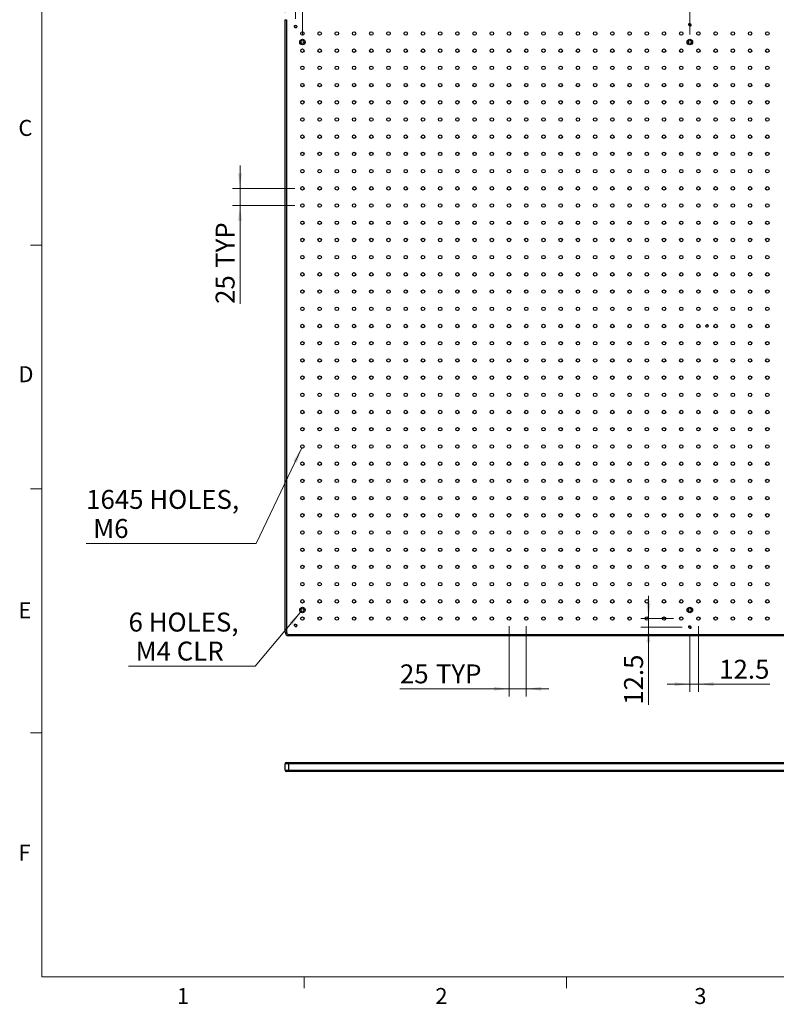
# Model space of a CAD drawing. Units: millimetres. Extents: x 5 to 289, y 4 to 204.
# Drawn here: x 6 to 106, y 4 to 135 of the extents above; entities that cross this region are included whole.
import ezdxf

# ---------------------------------------------------------------- set-up
doc = ezdxf.new("R2010")
doc.units = ezdxf.units.MM
doc.layers.add('SLD-0', color=7, linetype='Continuous', lineweight=15)
doc.styles.add('SLDTEXTSTYLE0', font='TXT', dxfattribs={"width": 0.605})
doc.dimstyles.new('SLDDIMSTYLE0', dxfattribs={"dimtxt": 2.5, "dimasz": 2, "dimexe": 0, "dimexo": 0.0625, "dimtad": 1, "dimlfac": 11, "dimrnd": 1e-09, "dimzin": 12, "dimdsep": 46, "dimtxsty": 'SLDTEXTSTYLE0', "dimsah": 1, "dimcen": 0.09, "dimadec": 0, "dimazin": 3, "dimtfac": 1, "dimtmove": 0, "dimatfit": 0, "dimfxl": 1, "dimfrac": 2, "dimtolj": 1, "dimtzin": 12, "dimarcsym": 0})
doc.dimstyles.new('SLDDIMSTYLE1', dxfattribs={"dimtxt": 2.5, "dimasz": 2, "dimexe": 0, "dimexo": 0.0625, "dimtad": 1, "dimlfac": 11, "dimrnd": 1e-09, "dimzin": 12, "dimdsep": 46, "dimtxsty": 'SLDTEXTSTYLE0', "dimsah": 1, "dimcen": 0.09, "dimadec": 0, "dimazin": 3, "dimtfac": 1, "dimtofl": 0, "dimtmove": 0, "dimatfit": 3, "dimfxl": 1, "dimfrac": 2, "dimtolj": 1, "dimtzin": 12, "dimarcsym": 0})
doc.dimstyles.new('SLDDIMSTYLE2', dxfattribs={"dimtxt": 2.5, "dimasz": 2, "dimexe": 0, "dimexo": 0.0625, "dimtad": 0, "dimtih": 1, "dimtoh": 1, "dimlfac": 11, "dimrnd": 1e-09, "dimzin": 12, "dimdsep": 46, "dimtxsty": 'SLDTEXTSTYLE0', "dimsah": 1, "dimcen": 0, "dimadec": 0, "dimazin": 3, "dimtfac": 1, "dimtofl": 0, "dimtmove": 0, "dimatfit": 3, "dimfxl": 1, "dimfrac": 2, "dimtolj": 1, "dimtzin": 12, "dimarcsym": 0})

# ---------------------------------------------------------------- blocks, each defined once
blk = doc.blocks.new('_D')
at = {"layer": 'SLD-0', "color": 7}
for p, q in [((40.81, 138.06), (34.72, 138.06)), ((40.81, 135.51), (40.81, 139.06)), ((42.17, 138.06), (40.81, 138.06)), ((42.17, 134.6), (42.17, 139.06)), ((42.17, 138.06), (45.17, 138.06))]:
    blk.add_line(p, q, dxfattribs=at)
for points in [[(40.81, 138.06), (38.81, 138.31), (38.81, 137.81)], [(42.17, 138.06), (44.17, 137.81), (44.17, 138.31)]]:
    blk.add_solid(points, dxfattribs=at)
at = {"layer": 'SLD-0', "color": 7, "insert": (34.72, 141.28), "char_height": 2.5, "attachment_point": 1, "style": 'SLDTEXTSTYLE0'}
blk.add_mtext('15', dxfattribs=at)
blk = doc.blocks.new('_D_1')
at = {"layer": 'SLD-0', "color": 7}
for p, q in [((43.08, 132.55), (43.08, 147.12)), ((147.62, 132.55), (147.62, 147.12)), ((43.08, 146.12), (147.62, 146.12))]:
    blk.add_line(p, q, dxfattribs=at)
for points in [[(43.08, 146.12), (45.08, 145.87), (45.08, 146.37)], [(147.62, 146.12), (145.62, 146.37), (145.62, 145.87)]]:
    blk.add_solid(points, dxfattribs=at)
at = {"layer": 'SLD-0', "color": 7, "insert": (91.53, 149.35), "char_height": 2.5, "attachment_point": 1, "style": 'SLDTEXTSTYLE0'}
blk.add_mtext('1150', dxfattribs=at)
blk = doc.blocks.new('_D_2')
at = {"layer": 'SLD-0', "color": 7}
for p, q in [((43.08, 132.55), (43.08, 141.43)), ((94.22, 132.55), (94.22, 141.43)), ((43.08, 140.43), (94.22, 140.43))]:
    blk.add_line(p, q, dxfattribs=at)
for points in [[(43.08, 140.43), (45.08, 140.18), (45.08, 140.68)], [(94.22, 140.43), (92.22, 140.68), (92.22, 140.18)]]:
    blk.add_solid(points, dxfattribs=at)
at = {"layer": 'SLD-0', "color": 7, "insert": (64.35, 143.65), "char_height": 2.5, "attachment_point": 1, "style": 'SLDTEXTSTYLE0'}
blk.add_mtext('562.5', dxfattribs=at)
blk = doc.blocks.new('_D_6')
at = {"layer": 'SLD-0', "color": 7}
for p, q in [((42.98, 77.94), (36.97, 65.34)), ((36.97, 65.34), (14.53, 65.34))]:
    blk.add_line(p, q, dxfattribs=at)
blk.add_solid([(42.98, 77.94), (41.89, 76.24), (42.35, 76.02)], dxfattribs=at)
at = {"layer": 'SLD-0', "color": 7, "char_height": 2.5, "attachment_point": 1, "style": 'SLDTEXTSTYLE0'}
for s, insert in [('1645 HOLES,', (14.53, 72.4)), ('M6', (15.46, 68.56))]:
    blk.add_mtext(s, dxfattribs=dict(at, insert=insert))
blk = doc.blocks.new('_D_7')
at = {"layer": 'SLD-0', "color": 7}
for p, q in [((42.84, 56.27), (36.84, 49.14)), ((36.84, 49.14), (20.13, 49.14))]:
    blk.add_line(p, q, dxfattribs=at)
blk.add_solid([(42.84, 56.27), (41.36, 54.9), (41.75, 54.58)], dxfattribs=at)
at = {"layer": 'SLD-0', "color": 7, "char_height": 2.5, "attachment_point": 1, "style": 'SLDTEXTSTYLE0'}
for s, insert in [('6 HOLES,', (20.13, 56.2)), ('M4 CLR', (21.06, 52.37))]:
    blk.add_mtext(s, dxfattribs=dict(at, insert=insert))
blk = doc.blocks.new('_D_8')
at = {"layer": 'SLD-0', "color": 7}
for p, q in [((34.84, 112.23), (34.84, 115.23)), ((42.08, 112.23), (33.84, 112.23)), ((34.84, 112.23), (34.84, 109.96)), ((42.08, 109.96), (33.84, 109.96)), ((34.84, 109.96), (34.84, 96.97))]:
    blk.add_line(p, q, dxfattribs=at)
for points in [[(34.84, 112.23), (35.09, 114.23), (34.59, 114.23)], [(34.84, 109.96), (34.59, 107.96), (35.09, 107.96)]]:
    blk.add_solid(points, dxfattribs=at)
at = {"layer": 'SLD-0', "color": 7, "char_height": 2.5, "attachment_point": 1, "rotation": 90, "style": 'SLDTEXTSTYLE0'}
for s, insert in [('TYP', (31.62, 101.73)), ('25', (31.62, 96.97))]:
    blk.add_mtext(s, dxfattribs=dict(at, insert=insert))
blk = doc.blocks.new('_D_11')
at = {"layer": 'SLD-0', "color": 7}
for p, q in [((95.35, 54.41), (95.35, 45.75)), ((94.22, 53.28), (94.22, 45.75)), ((94.22, 46.75), (91.22, 46.75)), ((94.22, 46.75), (95.35, 46.75)), ((95.35, 46.75), (104.77, 46.75))]:
    blk.add_line(p, q, dxfattribs=at)
for points in [[(94.22, 46.75), (92.22, 47), (92.22, 46.5)], [(95.35, 46.75), (97.35, 46.5), (97.35, 47)]]:
    blk.add_solid(points, dxfattribs=at)
at = {"layer": 'SLD-0', "color": 7, "insert": (98.09, 49.97), "char_height": 2.5, "attachment_point": 1, "style": 'SLDTEXTSTYLE0'}
blk.add_mtext('12.5', dxfattribs=at)
blk = doc.blocks.new('_D_12')
at = {"layer": 'SLD-0', "color": 7}
for p, q in [((88.76, 55.41), (88.76, 58.41)), ((92.08, 55.41), (87.76, 55.41)), ((88.76, 54.28), (88.76, 55.41)), ((93.22, 54.28), (87.76, 54.28)), ((88.76, 54.28), (88.76, 44.03))]:
    blk.add_line(p, q, dxfattribs=at)
for points in [[(88.76, 55.41), (89.01, 57.41), (88.51, 57.41)], [(88.76, 54.28), (88.51, 52.28), (89.01, 52.28)]]:
    blk.add_solid(points, dxfattribs=at)
at = {"layer": 'SLD-0', "color": 7, "insert": (85.54, 44.03), "char_height": 2.5, "attachment_point": 1, "rotation": 90, "style": 'SLDTEXTSTYLE0'}
blk.add_mtext('12.5', dxfattribs=at)
blk = doc.blocks.new('_D_13')
at = {"layer": 'SLD-0', "color": 7}
for p, q in [((70.35, 54.41), (70.35, 45.14)), ((72.62, 54.41), (72.62, 45.14)), ((70.35, 46.14), (55.95, 46.14)), ((72.62, 46.14), (70.35, 46.14)), ((72.62, 46.14), (75.62, 46.14))]:
    blk.add_line(p, q, dxfattribs=at)
for points in [[(70.35, 46.14), (68.35, 46.39), (68.35, 45.89)], [(72.62, 46.14), (74.62, 45.89), (74.62, 46.39)]]:
    blk.add_solid(points, dxfattribs=at)
at = {"layer": 'SLD-0', "color": 7, "char_height": 2.5, "attachment_point": 1, "style": 'SLDTEXTSTYLE0'}
for s, insert in [('25', (55.95, 49.36)), ('TYP', (60.7, 49.36))]:
    blk.add_mtext(s, dxfattribs=dict(at, insert=insert))

msp = doc.modelspace()

# ---------------------------------------------------------------- linework, layer by layer
at = {"color": 7, "linetype": 'Continuous', "lineweight": 0}
for p, q in [((8.6908, 201.37203), (8.6908, 8.11525)), ((8.6908, 8.11525), (285.6908, 8.11525))]:
    msp.add_line(p, q, dxfattribs=at)
at = {"color": 7, "linetype": 'Continuous', "lineweight": 30}
for p, q in [((40.80651, 134.50554), (40.98833, 134.50554)), ((40.80651, 53.59645), (40.80651, 134.50554)), ((40.98833, 134.50554), (40.98833, 53.59645)), ((40.80651, 53.59645), (40.98833, 53.59645)), ((41.26105, 53.32372), (149.44288, 53.32372)), ((41.26105, 53.14191), (41.26105, 53.32372)), ((149.44288, 53.14191), (41.26105, 53.14191)), ((41.26105, 36.22052), (40.80651, 36.22052)), ((40.80651, 35.40234), (40.80651, 36.22052)), ((40.80651, 35.40234), (41.26105, 35.40234)), ((40.98833, 36.40234), (41.26105, 36.40234)), ((41.26105, 35.22052), (40.98833, 35.22052)), ((41.26105, 36.22052), (41.26105, 36.40234)), ((41.26105, 36.40234), (149.44288, 36.40234)), ((149.44288, 36.22052), (41.26105, 36.22052)), ((41.26105, 36.22052), (41.26105, 35.40234)), ((41.26105, 35.40234), (149.44288, 35.40234)), ((41.26105, 35.22052), (41.26105, 35.40234)), ((149.44288, 35.22052), (41.26105, 35.22052))]:
    msp.add_line(p, q, dxfattribs=at)
at = {"color": 7, "linetype": 'Continuous', "lineweight": 15}
for p, q in [((8.6908, 104.74525), (7.1908, 104.74525)), ((8.6908, 72.53525), (7.1908, 72.53525)), ((8.6908, 40.32525), (7.1908, 40.32525)), ((43.3158, 8.11525), (43.3158, 6.61525)), ((77.9408, 8.11525), (77.9408, 6.61525))]:
    msp.add_line(p, q, dxfattribs=at)
at = {"color": 7, "linetype": 'Continuous', "lineweight": 30}
for centre, radius in [((94.2156, 133.82372), 0.15), ((42.17015, 133.59645), 0.15), ((43.07924, 132.68736), 0.22727), ((45.35196, 132.68736), 0.22727), ((47.62469, 132.68736), 0.22727), ((49.89742, 132.68736), 0.22727), ((52.17015, 132.68736), 0.22727), ((54.44287, 132.68736), 0.22727), ((56.7156, 132.68736), 0.22727), ((58.98833, 132.68736), 0.22727), ((61.26105, 132.68736), 0.22727), ((63.53378, 132.68736), 0.22727), ((65.80651, 132.68736), 0.22727), ((68.07924, 132.68736), 0.22727), ((70.35196, 132.68736), 0.22727), ((72.62469, 132.68736), 0.22727), ((74.89742, 132.68736), 0.22727), ((77.17015, 132.68736), 0.22727), ((79.44287, 132.68736), 0.22727), ((81.7156, 132.68736), 0.22727), ((83.98833, 132.68736), 0.22727), ((86.26105, 132.68736), 0.22727), ((88.53378, 132.68736), 0.22727), ((90.80651, 132.68736), 0.22727), ((93.07924, 132.68736), 0.22727), ((95.35196, 132.68736), 0.22727), ((97.62469, 132.68736), 0.22727), ((99.89742, 132.68736), 0.22727), ((102.17015, 132.68736), 0.22727), ((104.44287, 132.68736), 0.22727), ((43.07924, 131.551), 0.36364), ((43.07924, 131.551), 0.20455), ((94.2156, 131.551), 0.36364), ((94.2156, 131.551), 0.20455), ((43.07924, 130.41463), 0.22727), ((45.35196, 130.41463), 0.22727), ((47.62469, 130.41463), 0.22727), ((49.89742, 130.41463), 0.22727), ((52.17015, 130.41463), 0.22727), ((54.44287, 130.41463), 0.22727), ((56.7156, 130.41463), 0.22727), ((58.98833, 130.41463), 0.22727), ((61.26105, 130.41463), 0.22727), ((63.53378, 130.41463), 0.22727), ((65.80651, 130.41463), 0.22727), ((68.07924, 130.41463), 0.22727), ((70.35196, 130.41463), 0.22727), ((72.62469, 130.41463), 0.22727), ((74.89742, 130.41463), 0.22727), ((77.17015, 130.41463), 0.22727), ((79.44287, 130.41463), 0.22727), ((81.7156, 130.41463), 0.22727), ((83.98833, 130.41463), 0.22727), ((86.26105, 130.41463), 0.22727), ((88.53378, 130.41463), 0.22727), ((90.80651, 130.41463), 0.22727), ((93.07924, 130.41463), 0.22727), ((95.35196, 130.41463), 0.22727), ((97.62469, 130.41463), 0.22727), ((99.89742, 130.41463), 0.22727), ((102.17015, 130.41463), 0.22727), ((104.44287, 130.41463), 0.22727), ((43.07924, 128.14191), 0.22727), ((45.35196, 128.14191), 0.22727), ((47.62469, 128.14191), 0.22727), ((49.89742, 128.14191), 0.22727), ((52.17015, 128.14191), 0.22727), ((54.44287, 128.14191), 0.22727), ((56.7156, 128.14191), 0.22727), ((58.98833, 128.14191), 0.22727), ((61.26105, 128.14191), 0.22727), ((63.53378, 128.14191), 0.22727), ((65.80651, 128.14191), 0.22727), ((68.07924, 128.14191), 0.22727), ((70.35196, 128.14191), 0.22727), ((72.62469, 128.14191), 0.22727), ((74.89742, 128.14191), 0.22727), ((77.17015, 128.14191), 0.22727), ((79.44287, 128.14191), 0.22727), ((81.7156, 128.14191), 0.22727), ((83.98833, 128.14191), 0.22727), ((86.26105, 128.14191), 0.22727), ((88.53378, 128.14191), 0.22727), ((90.80651, 128.14191), 0.22727), ((93.07924, 128.14191), 0.22727), ((95.35196, 128.14191), 0.22727), ((97.62469, 128.14191), 0.22727), ((99.89742, 128.14191), 0.22727), ((102.17015, 128.14191), 0.22727), ((104.44287, 128.14191), 0.22727), ((43.07924, 125.86918), 0.22727), ((45.35196, 125.86918), 0.22727), ((47.62469, 125.86918), 0.22727), ((49.89742, 125.86918), 0.22727), ((52.17015, 125.86918), 0.22727), ((54.44287, 125.86918), 0.22727), ((56.7156, 125.86918), 0.22727), ((58.98833, 125.86918), 0.22727), ((61.26105, 125.86918), 0.22727), ((63.53378, 125.86918), 0.22727), ((65.80651, 125.86918), 0.22727), ((68.07924, 125.86918), 0.22727), ((70.35196, 125.86918), 0.22727), ((72.62469, 125.86918), 0.22727), ((74.89742, 125.86918), 0.22727), ((77.17015, 125.86918), 0.22727), ((79.44287, 125.86918), 0.22727), ((81.7156, 125.86918), 0.22727), ((83.98833, 125.86918), 0.22727), ((86.26105, 125.86918), 0.22727), ((88.53378, 125.86918), 0.22727), ((90.80651, 125.86918), 0.22727), ((93.07924, 125.86918), 0.22727), ((95.35196, 125.86918), 0.22727), ((97.62469, 125.86918), 0.22727), ((99.89742, 125.86918), 0.22727), ((102.17015, 125.86918), 0.22727), ((104.44287, 125.86918), 0.22727), ((43.07924, 123.59645), 0.22727), ((45.35196, 123.59645), 0.22727), ((47.62469, 123.59645), 0.22727), ((49.89742, 123.59645), 0.22727), ((52.17015, 123.59645), 0.22727), ((54.44287, 123.59645), 0.22727), ((56.7156, 123.59645), 0.22727), ((58.98833, 123.59645), 0.22727), ((61.26105, 123.59645), 0.22727), ((63.53378, 123.59645), 0.22727), ((65.80651, 123.59645), 0.22727), ((68.07924, 123.59645), 0.22727), ((70.35196, 123.59645), 0.22727), ((72.62469, 123.59645), 0.22727), ((74.89742, 123.59645), 0.22727), ((77.17015, 123.59645), 0.22727), ((79.44287, 123.59645), 0.22727), ((81.7156, 123.59645), 0.22727), ((83.98833, 123.59645), 0.22727), ((86.26105, 123.59645), 0.22727), ((88.53378, 123.59645), 0.22727), ((90.80651, 123.59645), 0.22727), ((93.07924, 123.59645), 0.22727), ((95.35196, 123.59645), 0.22727), ((97.62469, 123.59645), 0.22727), ((99.89742, 123.59645), 0.22727), ((102.17015, 123.59645), 0.22727), ((104.44287, 123.59645), 0.22727), ((43.07924, 121.32372), 0.22727), ((45.35196, 121.32372), 0.22727), ((47.62469, 121.32372), 0.22727), ((49.89742, 121.32372), 0.22727), ((52.17015, 121.32372), 0.22727), ((54.44287, 121.32372), 0.22727), ((56.7156, 121.32372), 0.22727), ((58.98833, 121.32372), 0.22727), ((61.26105, 121.32372), 0.22727), ((63.53378, 121.32372), 0.22727), ((65.80651, 121.32372), 0.22727), ((68.07924, 121.32372), 0.22727), ((70.35196, 121.32372), 0.22727), ((72.62469, 121.32372), 0.22727), ((74.89742, 121.32372), 0.22727), ((77.17015, 121.32372), 0.22727), ((79.44287, 121.32372), 0.22727), ((81.7156, 121.32372), 0.22727), ((83.98833, 121.32372), 0.22727), ((86.26105, 121.32372), 0.22727), ((88.53378, 121.32372), 0.22727), ((90.80651, 121.32372), 0.22727), ((93.07924, 121.32372), 0.22727), ((95.35196, 121.32372), 0.22727), ((97.62469, 121.32372), 0.22727), ((99.89742, 121.32372), 0.22727), ((102.17015, 121.32372), 0.22727), ((104.44287, 121.32372), 0.22727), ((43.07924, 119.051), 0.22727), ((45.35196, 119.051), 0.22727), ((47.62469, 119.051), 0.22727), ((49.89742, 119.051), 0.22727), ((52.17015, 119.051), 0.22727), ((54.44287, 119.051), 0.22727), ((56.7156, 119.051), 0.22727), ((58.98833, 119.051), 0.22727), ((61.26105, 119.051), 0.22727), ((63.53378, 119.051), 0.22727), ((65.80651, 119.051), 0.22727), ((68.07924, 119.051), 0.22727), ((70.35196, 119.051), 0.22727), ((72.62469, 119.051), 0.22727), ((74.89742, 119.051), 0.22727), ((77.17015, 119.051), 0.22727), ((79.44287, 119.051), 0.22727), ((81.7156, 119.051), 0.22727), ((83.98833, 119.051), 0.22727), ((86.26105, 119.051), 0.22727), ((88.53378, 119.051), 0.22727), ((90.80651, 119.051), 0.22727), ((93.07924, 119.051), 0.22727), ((95.35196, 119.051), 0.22727), ((97.62469, 119.051), 0.22727), ((99.89742, 119.051), 0.22727), ((102.17015, 119.051), 0.22727), ((104.44287, 119.051), 0.22727), ((43.07924, 116.77827), 0.22727), ((45.35196, 116.77827), 0.22727), ((47.62469, 116.77827), 0.22727), ((49.89742, 116.77827), 0.22727), ((52.17015, 116.77827), 0.22727), ((54.44287, 116.77827), 0.22727), ((56.7156, 116.77827), 0.22727), ((58.98833, 116.77827), 0.22727), ((61.26105, 116.77827), 0.22727), ((63.53378, 116.77827), 0.22727), ((65.80651, 116.77827), 0.22727), ((68.07924, 116.77827), 0.22727), ((70.35196, 116.77827), 0.22727), ((72.62469, 116.77827), 0.22727), ((74.89742, 116.77827), 0.22727), ((77.17015, 116.77827), 0.22727), ((79.44287, 116.77827), 0.22727), ((81.7156, 116.77827), 0.22727), ((83.98833, 116.77827), 0.22727), ((86.26105, 116.77827), 0.22727), ((88.53378, 116.77827), 0.22727), ((90.80651, 116.77827), 0.22727), ((93.07924, 116.77827), 0.22727), ((95.35196, 116.77827), 0.22727), ((97.62469, 116.77827), 0.22727), ((99.89742, 116.77827), 0.22727), ((102.17015, 116.77827), 0.22727), ((104.44287, 116.77827), 0.22727), ((43.07924, 114.50554), 0.22727), ((45.35196, 114.50554), 0.22727), ((47.62469, 114.50554), 0.22727), ((49.89742, 114.50554), 0.22727), ((52.17015, 114.50554), 0.22727), ((54.44287, 114.50554), 0.22727), ((56.7156, 114.50554), 0.22727), ((58.98833, 114.50554), 0.22727), ((61.26105, 114.50554), 0.22727), ((63.53378, 114.50554), 0.22727), ((65.80651, 114.50554), 0.22727), ((68.07924, 114.50554), 0.22727), ((70.35196, 114.50554), 0.22727), ((72.62469, 114.50554), 0.22727), ((74.89742, 114.50554), 0.22727), ((77.17015, 114.50554), 0.22727), ((79.44287, 114.50554), 0.22727), ((81.7156, 114.50554), 0.22727), ((83.98833, 114.50554), 0.22727), ((86.26105, 114.50554), 0.22727), ((88.53378, 114.50554), 0.22727), ((90.80651, 114.50554), 0.22727), ((93.07924, 114.50554), 0.22727), ((95.35196, 114.50554), 0.22727), ((97.62469, 114.50554), 0.22727), ((99.89742, 114.50554), 0.22727), ((102.17015, 114.50554), 0.22727), ((104.44287, 114.50554), 0.22727), ((43.07924, 112.23281), 0.22727), ((45.35196, 112.23281), 0.22727), ((47.62469, 112.23281), 0.22727), ((49.89742, 112.23281), 0.22727), ((52.17015, 112.23281), 0.22727), ((54.44287, 112.23281), 0.22727), ((56.7156, 112.23281), 0.22727), ((58.98833, 112.23281), 0.22727), ((61.26105, 112.23281), 0.22727), ((63.53378, 112.23281), 0.22727), ((65.80651, 112.23281), 0.22727), ((68.07924, 112.23281), 0.22727), ((70.35196, 112.23281), 0.22727), ((72.62469, 112.23281), 0.22727), ((74.89742, 112.23281), 0.22727), ((77.17015, 112.23281), 0.22727), ((79.44287, 112.23281), 0.22727), ((81.7156, 112.23281), 0.22727), ((83.98833, 112.23281), 0.22727), ((86.26105, 112.23281), 0.22727), ((88.53378, 112.23281), 0.22727), ((90.80651, 112.23281), 0.22727), ((93.07924, 112.23281), 0.22727), ((95.35196, 112.23281), 0.22727), ((97.62469, 112.23281), 0.22727), ((99.89742, 112.23281), 0.22727), ((102.17015, 112.23281), 0.22727), ((104.44287, 112.23281), 0.22727), ((43.07924, 109.96009), 0.22727), ((45.35196, 109.96009), 0.22727), ((47.62469, 109.96009), 0.22727), ((49.89742, 109.96009), 0.22727), ((52.17015, 109.96009), 0.22727), ((54.44287, 109.96009), 0.22727), ((56.7156, 109.96009), 0.22727), ((58.98833, 109.96009), 0.22727), ((61.26105, 109.96009), 0.22727), ((63.53378, 109.96009), 0.22727), ((65.80651, 109.96009), 0.22727), ((68.07924, 109.96009), 0.22727), ((70.35196, 109.96009), 0.22727), ((72.62469, 109.96009), 0.22727), ((74.89742, 109.96009), 0.22727), ((77.17015, 109.96009), 0.22727), ((79.44287, 109.96009), 0.22727), ((81.7156, 109.96009), 0.22727), ((83.98833, 109.96009), 0.22727), ((86.26105, 109.96009), 0.22727), ((88.53378, 109.96009), 0.22727), ((90.80651, 109.96009), 0.22727), ((93.07924, 109.96009), 0.22727), ((95.35196, 109.96009), 0.22727), ((97.62469, 109.96009), 0.22727), ((99.89742, 109.96009), 0.22727), ((102.17015, 109.96009), 0.22727), ((104.44287, 109.96009), 0.22727), ((43.07924, 107.68736), 0.22727), ((45.35196, 107.68736), 0.22727), ((47.62469, 107.68736), 0.22727), ((49.89742, 107.68736), 0.22727), ((52.17015, 107.68736), 0.22727), ((54.44287, 107.68736), 0.22727), ((56.7156, 107.68736), 0.22727), ((58.98833, 107.68736), 0.22727), ((61.26105, 107.68736), 0.22727), ((63.53378, 107.68736), 0.22727), ((65.80651, 107.68736), 0.22727), ((68.07924, 107.68736), 0.22727), ((70.35196, 107.68736), 0.22727), ((72.62469, 107.68736), 0.22727), ((74.89742, 107.68736), 0.22727), ((77.17015, 107.68736), 0.22727), ((79.44287, 107.68736), 0.22727), ((81.7156, 107.68736), 0.22727), ((83.98833, 107.68736), 0.22727), ((86.26105, 107.68736), 0.22727), ((88.53378, 107.68736), 0.22727), ((90.80651, 107.68736), 0.22727), ((93.07924, 107.68736), 0.22727), ((95.35196, 107.68736), 0.22727), ((97.62469, 107.68736), 0.22727), ((99.89742, 107.68736), 0.22727), ((102.17015, 107.68736), 0.22727), ((104.44287, 107.68736), 0.22727), ((43.07924, 105.41463), 0.22727), ((45.35196, 105.41463), 0.22727), ((47.62469, 105.41463), 0.22727), ((49.89742, 105.41463), 0.22727), ((52.17015, 105.41463), 0.22727), ((54.44287, 105.41463), 0.22727), ((56.7156, 105.41463), 0.22727), ((58.98833, 105.41463), 0.22727), ((61.26105, 105.41463), 0.22727), ((63.53378, 105.41463), 0.22727), ((65.80651, 105.41463), 0.22727), ((68.07924, 105.41463), 0.22727), ((70.35196, 105.41463), 0.22727), ((72.62469, 105.41463), 0.22727), ((74.89742, 105.41463), 0.22727), ((77.17015, 105.41463), 0.22727), ((79.44287, 105.41463), 0.22727), ((81.7156, 105.41463), 0.22727), ((83.98833, 105.41463), 0.22727), ((86.26105, 105.41463), 0.22727), ((88.53378, 105.41463), 0.22727), ((90.80651, 105.41463), 0.22727), ((93.07924, 105.41463), 0.22727), ((95.35196, 105.41463), 0.22727), ((97.62469, 105.41463), 0.22727), ((99.89742, 105.41463), 0.22727), ((102.17015, 105.41463), 0.22727), ((104.44287, 105.41463), 0.22727), ((43.07924, 103.14191), 0.22727), ((45.35196, 103.14191), 0.22727), ((47.62469, 103.14191), 0.22727), ((49.89742, 103.14191), 0.22727), ((52.17015, 103.14191), 0.22727), ((54.44287, 103.14191), 0.22727), ((56.7156, 103.14191), 0.22727), ((58.98833, 103.14191), 0.22727), ((61.26105, 103.14191), 0.22727), ((63.53378, 103.14191), 0.22727), ((65.80651, 103.14191), 0.22727), ((68.07924, 103.14191), 0.22727), ((70.35196, 103.14191), 0.22727), ((72.62469, 103.14191), 0.22727), ((74.89742, 103.14191), 0.22727), ((77.17015, 103.14191), 0.22727), ((79.44287, 103.14191), 0.22727), ((81.7156, 103.14191), 0.22727), ((83.98833, 103.14191), 0.22727), ((86.26105, 103.14191), 0.22727), ((88.53378, 103.14191), 0.22727), ((90.80651, 103.14191), 0.22727), ((93.07924, 103.14191), 0.22727), ((95.35196, 103.14191), 0.22727), ((97.62469, 103.14191), 0.22727), ((99.89742, 103.14191), 0.22727), ((102.17015, 103.14191), 0.22727), ((104.44287, 103.14191), 0.22727), ((43.07924, 100.86918), 0.22727), ((45.35196, 100.86918), 0.22727), ((47.62469, 100.86918), 0.22727), ((49.89742, 100.86918), 0.22727), ((52.17015, 100.86918), 0.22727), ((54.44287, 100.86918), 0.22727), ((56.7156, 100.86918), 0.22727), ((58.98833, 100.86918), 0.22727), ((61.26105, 100.86918), 0.22727), ((63.53378, 100.86918), 0.22727), ((65.80651, 100.86918), 0.22727), ((68.07924, 100.86918), 0.22727), ((70.35196, 100.86918), 0.22727), ((72.62469, 100.86918), 0.22727), ((74.89742, 100.86918), 0.22727), ((77.17015, 100.86918), 0.22727), ((79.44287, 100.86918), 0.22727), ((81.7156, 100.86918), 0.22727), ((83.98833, 100.86918), 0.22727), ((86.26105, 100.86918), 0.22727), ((88.53378, 100.86918), 0.22727), ((90.80651, 100.86918), 0.22727), ((93.07924, 100.86918), 0.22727), ((95.35196, 100.86918), 0.22727), ((97.62469, 100.86918), 0.22727), ((99.89742, 100.86918), 0.22727), ((102.17015, 100.86918), 0.22727), ((104.44287, 100.86918), 0.22727), ((43.07924, 98.59645), 0.22727), ((45.35196, 98.59645), 0.22727), ((47.62469, 98.59645), 0.22727), ((49.89742, 98.59645), 0.22727), ((52.17015, 98.59645), 0.22727), ((54.44287, 98.59645), 0.22727), ((56.7156, 98.59645), 0.22727), ((58.98833, 98.59645), 0.22727), ((61.26105, 98.59645), 0.22727), ((63.53378, 98.59645), 0.22727), ((65.80651, 98.59645), 0.22727), ((68.07924, 98.59645), 0.22727), ((70.35196, 98.59645), 0.22727), ((72.62469, 98.59645), 0.22727), ((74.89742, 98.59645), 0.22727), ((77.17015, 98.59645), 0.22727), ((79.44287, 98.59645), 0.22727), ((81.7156, 98.59645), 0.22727), ((83.98833, 98.59645), 0.22727), ((86.26105, 98.59645), 0.22727), ((88.53378, 98.59645), 0.22727), ((90.80651, 98.59645), 0.22727), ((93.07924, 98.59645), 0.22727), ((95.35196, 98.59645), 0.22727), ((97.62469, 98.59645), 0.22727), ((99.89742, 98.59645), 0.22727), ((102.17015, 98.59645), 0.22727), ((104.44287, 98.59645), 0.22727), ((43.07924, 96.32372), 0.22727), ((45.35196, 96.32372), 0.22727), ((47.62469, 96.32372), 0.22727), ((49.89742, 96.32372), 0.22727), ((52.17015, 96.32372), 0.22727), ((54.44287, 96.32372), 0.22727), ((56.7156, 96.32372), 0.22727), ((58.98833, 96.32372), 0.22727), ((61.26105, 96.32372), 0.22727), ((63.53378, 96.32372), 0.22727), ((65.80651, 96.32372), 0.22727), ((68.07924, 96.32372), 0.22727), ((70.35196, 96.32372), 0.22727), ((72.62469, 96.32372), 0.22727), ((74.89742, 96.32372), 0.22727), ((77.17015, 96.32372), 0.22727), ((79.44287, 96.32372), 0.22727), ((81.7156, 96.32372), 0.22727), ((83.98833, 96.32372), 0.22727), ((86.26105, 96.32372), 0.22727), ((88.53378, 96.32372), 0.22727), ((90.80651, 96.32372), 0.22727), ((93.07924, 96.32372), 0.22727), ((95.35196, 96.32372), 0.22727), ((97.62469, 96.32372), 0.22727), ((99.89742, 96.32372), 0.22727), ((102.17015, 96.32372), 0.22727), ((104.44287, 96.32372), 0.22727), ((43.07924, 94.051), 0.22727), ((45.35196, 94.051), 0.22727), ((47.62469, 94.051), 0.22727), ((49.89742, 94.051), 0.22727), ((52.17015, 94.051), 0.22727), ((54.44287, 94.051), 0.22727), ((56.7156, 94.051), 0.22727), ((58.98833, 94.051), 0.22727), ((61.26105, 94.051), 0.22727), ((63.53378, 94.051), 0.22727), ((65.80651, 94.051), 0.22727), ((68.07924, 94.051), 0.22727), ((70.35196, 94.051), 0.22727), ((72.62469, 94.051), 0.22727), ((74.89742, 94.051), 0.22727), ((77.17015, 94.051), 0.22727), ((79.44287, 94.051), 0.22727), ((81.7156, 94.051), 0.22727), ((83.98833, 94.051), 0.22727), ((86.26105, 94.051), 0.22727), ((88.53378, 94.051), 0.22727), ((90.80651, 94.051), 0.22727), ((93.07924, 94.051), 0.22727), ((95.35196, 94.051), 0.22727), ((96.48833, 94.051), 0.15), ((97.62469, 94.051), 0.22727), ((99.89742, 94.051), 0.22727), ((102.17015, 94.051), 0.22727), ((104.44287, 94.051), 0.22727), ((43.07924, 91.77827), 0.22727), ((45.35196, 91.77827), 0.22727), ((47.62469, 91.77827), 0.22727), ((49.89742, 91.77827), 0.22727), ((52.17015, 91.77827), 0.22727), ((54.44287, 91.77827), 0.22727), ((56.7156, 91.77827), 0.22727), ((58.98833, 91.77827), 0.22727), ((61.26105, 91.77827), 0.22727), ((63.53378, 91.77827), 0.22727), ((65.80651, 91.77827), 0.22727), ((68.07924, 91.77827), 0.22727), ((70.35196, 91.77827), 0.22727), ((72.62469, 91.77827), 0.22727), ((74.89742, 91.77827), 0.22727), ((77.17015, 91.77827), 0.22727), ((79.44287, 91.77827), 0.22727), ((81.7156, 91.77827), 0.22727), ((83.98833, 91.77827), 0.22727), ((86.26105, 91.77827), 0.22727), ((88.53378, 91.77827), 0.22727), ((90.80651, 91.77827), 0.22727), ((93.07924, 91.77827), 0.22727), ((95.35196, 91.77827), 0.22727), ((97.62469, 91.77827), 0.22727), ((99.89742, 91.77827), 0.22727), ((102.17015, 91.77827), 0.22727), ((104.44287, 91.77827), 0.22727), ((43.07924, 89.50554), 0.22727), ((45.35196, 89.50554), 0.22727), ((47.62469, 89.50554), 0.22727), ((49.89742, 89.50554), 0.22727), ((52.17015, 89.50554), 0.22727), ((54.44287, 89.50554), 0.22727), ((56.7156, 89.50554), 0.22727), ((58.98833, 89.50554), 0.22727), ((61.26105, 89.50554), 0.22727), ((63.53378, 89.50554), 0.22727), ((65.80651, 89.50554), 0.22727), ((68.07924, 89.50554), 0.22727), ((70.35196, 89.50554), 0.22727), ((72.62469, 89.50554), 0.22727), ((74.89742, 89.50554), 0.22727), ((77.17015, 89.50554), 0.22727), ((79.44287, 89.50554), 0.22727), ((81.7156, 89.50554), 0.22727), ((83.98833, 89.50554), 0.22727), ((86.26105, 89.50554), 0.22727), ((88.53378, 89.50554), 0.22727), ((90.80651, 89.50554), 0.22727), ((93.07924, 89.50554), 0.22727), ((95.35196, 89.50554), 0.22727), ((97.62469, 89.50554), 0.22727), ((99.89742, 89.50554), 0.22727), ((102.17015, 89.50554), 0.22727), ((104.44287, 89.50554), 0.22727), ((43.07924, 87.23281), 0.22727), ((45.35196, 87.23281), 0.22727), ((47.62469, 87.23281), 0.22727), ((49.89742, 87.23281), 0.22727), ((52.17015, 87.23281), 0.22727), ((54.44287, 87.23281), 0.22727), ((56.7156, 87.23281), 0.22727), ((58.98833, 87.23281), 0.22727), ((61.26105, 87.23281), 0.22727), ((63.53378, 87.23281), 0.22727), ((65.80651, 87.23281), 0.22727), ((68.07924, 87.23281), 0.22727), ((70.35196, 87.23281), 0.22727), ((72.62469, 87.23281), 0.22727), ((74.89742, 87.23281), 0.22727), ((77.17015, 87.23281), 0.22727), ((79.44287, 87.23281), 0.22727), ((81.7156, 87.23281), 0.22727), ((83.98833, 87.23281), 0.22727), ((86.26105, 87.23281), 0.22727), ((88.53378, 87.23281), 0.22727), ((90.80651, 87.23281), 0.22727), ((93.07924, 87.23281), 0.22727), ((95.35196, 87.23281), 0.22727), ((97.62469, 87.23281), 0.22727), ((99.89742, 87.23281), 0.22727), ((102.17015, 87.23281), 0.22727), ((104.44287, 87.23281), 0.22727), ((43.07924, 84.96009), 0.22727), ((45.35196, 84.96009), 0.22727), ((47.62469, 84.96009), 0.22727), ((49.89742, 84.96009), 0.22727), ((52.17015, 84.96009), 0.22727), ((54.44287, 84.96009), 0.22727), ((56.7156, 84.96009), 0.22727), ((58.98833, 84.96009), 0.22727), ((61.26105, 84.96009), 0.22727), ((63.53378, 84.96009), 0.22727), ((65.80651, 84.96009), 0.22727), ((68.07924, 84.96009), 0.22727), ((70.35196, 84.96009), 0.22727), ((72.62469, 84.96009), 0.22727), ((74.89742, 84.96009), 0.22727), ((77.17015, 84.96009), 0.22727), ((79.44287, 84.96009), 0.22727), ((81.7156, 84.96009), 0.22727), ((83.98833, 84.96009), 0.22727), ((86.26105, 84.96009), 0.22727), ((88.53378, 84.96009), 0.22727), ((90.80651, 84.96009), 0.22727), ((93.07924, 84.96009), 0.22727), ((95.35196, 84.96009), 0.22727), ((97.62469, 84.96009), 0.22727), ((99.89742, 84.96009), 0.22727), ((102.17015, 84.96009), 0.22727), ((104.44287, 84.96009), 0.22727), ((43.07924, 82.68736), 0.22727), ((45.35196, 82.68736), 0.22727), ((47.62469, 82.68736), 0.22727), ((49.89742, 82.68736), 0.22727), ((52.17015, 82.68736), 0.22727), ((54.44287, 82.68736), 0.22727), ((56.7156, 82.68736), 0.22727), ((58.98833, 82.68736), 0.22727), ((61.26105, 82.68736), 0.22727), ((63.53378, 82.68736), 0.22727), ((65.80651, 82.68736), 0.22727), ((68.07924, 82.68736), 0.22727), ((70.35196, 82.68736), 0.22727), ((72.62469, 82.68736), 0.22727), ((74.89742, 82.68736), 0.22727), ((77.17015, 82.68736), 0.22727), ((79.44287, 82.68736), 0.22727), ((81.7156, 82.68736), 0.22727), ((83.98833, 82.68736), 0.22727), ((86.26105, 82.68736), 0.22727), ((88.53378, 82.68736), 0.22727), ((90.80651, 82.68736), 0.22727), ((93.07924, 82.68736), 0.22727), ((95.35196, 82.68736), 0.22727), ((97.62469, 82.68736), 0.22727), ((99.89742, 82.68736), 0.22727), ((102.17015, 82.68736), 0.22727), ((104.44287, 82.68736), 0.22727), ((43.07924, 80.41463), 0.22727), ((45.35196, 80.41463), 0.22727), ((47.62469, 80.41463), 0.22727), ((49.89742, 80.41463), 0.22727), ((52.17015, 80.41463), 0.22727), ((54.44287, 80.41463), 0.22727), ((56.7156, 80.41463), 0.22727), ((58.98833, 80.41463), 0.22727), ((61.26105, 80.41463), 0.22727), ((63.53378, 80.41463), 0.22727), ((65.80651, 80.41463), 0.22727), ((68.07924, 80.41463), 0.22727), ((70.35196, 80.41463), 0.22727), ((72.62469, 80.41463), 0.22727), ((74.89742, 80.41463), 0.22727), ((77.17015, 80.41463), 0.22727), ((79.44287, 80.41463), 0.22727), ((81.7156, 80.41463), 0.22727), ((83.98833, 80.41463), 0.22727), ((86.26105, 80.41463), 0.22727), ((88.53378, 80.41463), 0.22727), ((90.80651, 80.41463), 0.22727), ((93.07924, 80.41463), 0.22727), ((95.35196, 80.41463), 0.22727), ((97.62469, 80.41463), 0.22727), ((99.89742, 80.41463), 0.22727), ((102.17015, 80.41463), 0.22727), ((104.44287, 80.41463), 0.22727), ((43.07924, 78.14191), 0.22727), ((45.35196, 78.14191), 0.22727), ((47.62469, 78.14191), 0.22727), ((49.89742, 78.14191), 0.22727), ((52.17015, 78.14191), 0.22727), ((54.44287, 78.14191), 0.22727), ((56.7156, 78.14191), 0.22727), ((58.98833, 78.14191), 0.22727), ((61.26105, 78.14191), 0.22727), ((63.53378, 78.14191), 0.22727), ((65.80651, 78.14191), 0.22727), ((68.07924, 78.14191), 0.22727), ((70.35196, 78.14191), 0.22727), ((72.62469, 78.14191), 0.22727), ((74.89742, 78.14191), 0.22727), ((77.17015, 78.14191), 0.22727), ((79.44287, 78.14191), 0.22727), ((81.7156, 78.14191), 0.22727), ((83.98833, 78.14191), 0.22727), ((86.26105, 78.14191), 0.22727), ((88.53378, 78.14191), 0.22727), ((90.80651, 78.14191), 0.22727), ((93.07924, 78.14191), 0.22727), ((95.35196, 78.14191), 0.22727), ((97.62469, 78.14191), 0.22727), ((99.89742, 78.14191), 0.22727), ((102.17015, 78.14191), 0.22727), ((104.44287, 78.14191), 0.22727), ((43.07924, 75.86918), 0.22727), ((45.35196, 75.86918), 0.22727), ((47.62469, 75.86918), 0.22727), ((49.89742, 75.86918), 0.22727), ((52.17015, 75.86918), 0.22727), ((54.44287, 75.86918), 0.22727), ((56.7156, 75.86918), 0.22727), ((58.98833, 75.86918), 0.22727), ((61.26105, 75.86918), 0.22727), ((63.53378, 75.86918), 0.22727), ((65.80651, 75.86918), 0.22727), ((68.07924, 75.86918), 0.22727), ((70.35196, 75.86918), 0.22727), ((72.62469, 75.86918), 0.22727), ((74.89742, 75.86918), 0.22727), ((77.17015, 75.86918), 0.22727), ((79.44287, 75.86918), 0.22727), ((81.7156, 75.86918), 0.22727), ((83.98833, 75.86918), 0.22727), ((86.26105, 75.86918), 0.22727), ((88.53378, 75.86918), 0.22727), ((90.80651, 75.86918), 0.22727), ((93.07924, 75.86918), 0.22727), ((95.35196, 75.86918), 0.22727), ((97.62469, 75.86918), 0.22727), ((99.89742, 75.86918), 0.22727), ((102.17015, 75.86918), 0.22727), ((104.44287, 75.86918), 0.22727), ((43.07924, 73.59645), 0.22727), ((45.35196, 73.59645), 0.22727), ((47.62469, 73.59645), 0.22727), ((49.89742, 73.59645), 0.22727), ((52.17015, 73.59645), 0.22727), ((54.44287, 73.59645), 0.22727), ((56.7156, 73.59645), 0.22727), ((58.98833, 73.59645), 0.22727), ((61.26105, 73.59645), 0.22727), ((63.53378, 73.59645), 0.22727), ((65.80651, 73.59645), 0.22727), ((68.07924, 73.59645), 0.22727), ((70.35196, 73.59645), 0.22727), ((72.62469, 73.59645), 0.22727), ((74.89742, 73.59645), 0.22727), ((77.17015, 73.59645), 0.22727), ((79.44287, 73.59645), 0.22727), ((81.7156, 73.59645), 0.22727), ((83.98833, 73.59645), 0.22727), ((86.26105, 73.59645), 0.22727), ((88.53378, 73.59645), 0.22727), ((90.80651, 73.59645), 0.22727), ((93.07924, 73.59645), 0.22727), ((95.35196, 73.59645), 0.22727), ((97.62469, 73.59645), 0.22727), ((99.89742, 73.59645), 0.22727), ((102.17015, 73.59645), 0.22727), ((104.44287, 73.59645), 0.22727), ((43.07924, 71.32372), 0.22727), ((45.35196, 71.32372), 0.22727), ((47.62469, 71.32372), 0.22727), ((49.89742, 71.32372), 0.22727), ((52.17015, 71.32372), 0.22727), ((54.44287, 71.32372), 0.22727), ((56.7156, 71.32372), 0.22727), ((58.98833, 71.32372), 0.22727), ((61.26105, 71.32372), 0.22727), ((63.53378, 71.32372), 0.22727), ((65.80651, 71.32372), 0.22727), ((68.07924, 71.32372), 0.22727), ((70.35196, 71.32372), 0.22727), ((72.62469, 71.32372), 0.22727), ((74.89742, 71.32372), 0.22727), ((77.17015, 71.32372), 0.22727), ((79.44287, 71.32372), 0.22727), ((81.7156, 71.32372), 0.22727), ((83.98833, 71.32372), 0.22727), ((86.26105, 71.32372), 0.22727), ((88.53378, 71.32372), 0.22727), ((90.80651, 71.32372), 0.22727), ((93.07924, 71.32372), 0.22727), ((95.35196, 71.32372), 0.22727), ((97.62469, 71.32372), 0.22727), ((99.89742, 71.32372), 0.22727), ((102.17015, 71.32372), 0.22727), ((104.44287, 71.32372), 0.22727), ((43.07924, 69.051), 0.22727), ((45.35196, 69.051), 0.22727), ((47.62469, 69.051), 0.22727), ((49.89742, 69.051), 0.22727), ((52.17015, 69.051), 0.22727), ((54.44287, 69.051), 0.22727), ((56.7156, 69.051), 0.22727), ((58.98833, 69.051), 0.22727), ((61.26105, 69.051), 0.22727), ((63.53378, 69.051), 0.22727), ((65.80651, 69.051), 0.22727), ((68.07924, 69.051), 0.22727), ((70.35196, 69.051), 0.22727), ((72.62469, 69.051), 0.22727), ((74.89742, 69.051), 0.22727), ((77.17015, 69.051), 0.22727), ((79.44287, 69.051), 0.22727), ((81.7156, 69.051), 0.22727), ((83.98833, 69.051), 0.22727), ((86.26105, 69.051), 0.22727), ((88.53378, 69.051), 0.22727), ((90.80651, 69.051), 0.22727), ((93.07924, 69.051), 0.22727), ((95.35196, 69.051), 0.22727), ((97.62469, 69.051), 0.22727), ((99.89742, 69.051), 0.22727), ((102.17015, 69.051), 0.22727), ((104.44287, 69.051), 0.22727), ((43.07924, 66.77827), 0.22727), ((45.35196, 66.77827), 0.22727), ((47.62469, 66.77827), 0.22727), ((49.89742, 66.77827), 0.22727), ((52.17015, 66.77827), 0.22727), ((54.44287, 66.77827), 0.22727), ((56.7156, 66.77827), 0.22727), ((58.98833, 66.77827), 0.22727), ((61.26105, 66.77827), 0.22727), ((63.53378, 66.77827), 0.22727), ((65.80651, 66.77827), 0.22727), ((68.07924, 66.77827), 0.22727), ((70.35196, 66.77827), 0.22727), ((72.62469, 66.77827), 0.22727), ((74.89742, 66.77827), 0.22727), ((77.17015, 66.77827), 0.22727), ((79.44287, 66.77827), 0.22727), ((81.7156, 66.77827), 0.22727), ((83.98833, 66.77827), 0.22727), ((86.26105, 66.77827), 0.22727), ((88.53378, 66.77827), 0.22727), ((90.80651, 66.77827), 0.22727), ((93.07924, 66.77827), 0.22727), ((95.35196, 66.77827), 0.22727), ((97.62469, 66.77827), 0.22727), ((99.89742, 66.77827), 0.22727), ((102.17015, 66.77827), 0.22727), ((104.44287, 66.77827), 0.22727), ((43.07924, 64.50554), 0.22727), ((45.35196, 64.50554), 0.22727), ((47.62469, 64.50554), 0.22727), ((49.89742, 64.50554), 0.22727), ((52.17015, 64.50554), 0.22727), ((54.44287, 64.50554), 0.22727), ((56.7156, 64.50554), 0.22727), ((58.98833, 64.50554), 0.22727), ((61.26105, 64.50554), 0.22727), ((63.53378, 64.50554), 0.22727), ((65.80651, 64.50554), 0.22727), ((68.07924, 64.50554), 0.22727), ((70.35196, 64.50554), 0.22727), ((72.62469, 64.50554), 0.22727), ((74.89742, 64.50554), 0.22727), ((77.17015, 64.50554), 0.22727), ((79.44287, 64.50554), 0.22727), ((81.7156, 64.50554), 0.22727), ((83.98833, 64.50554), 0.22727), ((86.26105, 64.50554), 0.22727), ((88.53378, 64.50554), 0.22727), ((90.80651, 64.50554), 0.22727), ((93.07924, 64.50554), 0.22727), ((95.35196, 64.50554), 0.22727), ((97.62469, 64.50554), 0.22727), ((99.89742, 64.50554), 0.22727), ((102.17015, 64.50554), 0.22727), ((104.44287, 64.50554), 0.22727), ((43.07924, 62.23281), 0.22727), ((45.35196, 62.23281), 0.22727), ((47.62469, 62.23281), 0.22727), ((49.89742, 62.23281), 0.22727), ((52.17015, 62.23281), 0.22727), ((54.44287, 62.23281), 0.22727), ((56.7156, 62.23281), 0.22727), ((58.98833, 62.23281), 0.22727), ((61.26105, 62.23281), 0.22727), ((63.53378, 62.23281), 0.22727), ((65.80651, 62.23281), 0.22727), ((68.07924, 62.23281), 0.22727), ((70.35196, 62.23281), 0.22727), ((72.62469, 62.23281), 0.22727), ((74.89742, 62.23281), 0.22727), ((77.17015, 62.23281), 0.22727), ((79.44287, 62.23281), 0.22727), ((81.7156, 62.23281), 0.22727), ((83.98833, 62.23281), 0.22727), ((86.26105, 62.23281), 0.22727), ((88.53378, 62.23281), 0.22727), ((90.80651, 62.23281), 0.22727), ((93.07924, 62.23281), 0.22727), ((95.35196, 62.23281), 0.22727), ((97.62469, 62.23281), 0.22727), ((99.89742, 62.23281), 0.22727), ((102.17015, 62.23281), 0.22727), ((104.44287, 62.23281), 0.22727), ((43.07924, 59.96009), 0.22727), ((45.35196, 59.96009), 0.22727), ((47.62469, 59.96009), 0.22727), ((49.89742, 59.96009), 0.22727), ((52.17015, 59.96009), 0.22727), ((54.44287, 59.96009), 0.22727), ((56.7156, 59.96009), 0.22727), ((58.98833, 59.96009), 0.22727), ((61.26105, 59.96009), 0.22727), ((63.53378, 59.96009), 0.22727), ((65.80651, 59.96009), 0.22727), ((68.07924, 59.96009), 0.22727), ((70.35196, 59.96009), 0.22727), ((72.62469, 59.96009), 0.22727), ((74.89742, 59.96009), 0.22727), ((77.17015, 59.96009), 0.22727), ((79.44287, 59.96009), 0.22727), ((81.7156, 59.96009), 0.22727), ((83.98833, 59.96009), 0.22727), ((86.26105, 59.96009), 0.22727), ((88.53378, 59.96009), 0.22727), ((90.80651, 59.96009), 0.22727), ((93.07924, 59.96009), 0.22727), ((95.35196, 59.96009), 0.22727), ((97.62469, 59.96009), 0.22727), ((99.89742, 59.96009), 0.22727), ((102.17015, 59.96009), 0.22727), ((104.44287, 59.96009), 0.22727), ((43.07924, 57.68736), 0.22727), ((45.35196, 57.68736), 0.22727), ((47.62469, 57.68736), 0.22727), ((49.89742, 57.68736), 0.22727), ((52.17015, 57.68736), 0.22727), ((54.44287, 57.68736), 0.22727), ((56.7156, 57.68736), 0.22727), ((58.98833, 57.68736), 0.22727), ((61.26105, 57.68736), 0.22727), ((63.53378, 57.68736), 0.22727), ((65.80651, 57.68736), 0.22727), ((68.07924, 57.68736), 0.22727), ((70.35196, 57.68736), 0.22727), ((72.62469, 57.68736), 0.22727), ((74.89742, 57.68736), 0.22727), ((77.17015, 57.68736), 0.22727), ((79.44287, 57.68736), 0.22727), ((81.7156, 57.68736), 0.22727), ((83.98833, 57.68736), 0.22727), ((86.26105, 57.68736), 0.22727), ((88.53378, 57.68736), 0.22727), ((90.80651, 57.68736), 0.22727), ((93.07924, 57.68736), 0.22727), ((95.35196, 57.68736), 0.22727), ((97.62469, 57.68736), 0.22727), ((99.89742, 57.68736), 0.22727), ((102.17015, 57.68736), 0.22727), ((104.44287, 57.68736), 0.22727), ((43.07924, 56.551), 0.36364), ((43.07924, 56.551), 0.20455), ((94.2156, 56.551), 0.36364), ((94.2156, 56.551), 0.20455), ((42.17015, 54.50554), 0.15), ((43.07924, 55.41463), 0.22727), ((45.35196, 55.41463), 0.22727), ((47.62469, 55.41463), 0.22727), ((49.89742, 55.41463), 0.22727), ((52.17015, 55.41463), 0.22727), ((54.44287, 55.41463), 0.22727), ((56.7156, 55.41463), 0.22727), ((58.98833, 55.41463), 0.22727), ((61.26105, 55.41463), 0.22727), ((63.53378, 55.41463), 0.22727), ((65.80651, 55.41463), 0.22727), ((68.07924, 55.41463), 0.22727), ((70.35196, 55.41463), 0.22727), ((72.62469, 55.41463), 0.22727), ((74.89742, 55.41463), 0.22727), ((77.17015, 55.41463), 0.22727), ((79.44287, 55.41463), 0.22727), ((81.7156, 55.41463), 0.22727), ((83.98833, 55.41463), 0.22727), ((86.26105, 55.41463), 0.22727), ((88.53378, 55.41463), 0.22727), ((90.80651, 55.41463), 0.22727), ((93.07924, 55.41463), 0.22727), ((95.35196, 55.41463), 0.22727), ((97.62469, 55.41463), 0.22727), ((99.89742, 55.41463), 0.22727), ((102.17015, 55.41463), 0.22727), ((104.44287, 55.41463), 0.22727), ((94.2156, 54.27827), 0.15)]:
    msp.add_circle(centre, radius, dxfattribs=at)
at = {"color": 7, "linetype": 'Continuous', "lineweight": 0}
for centre in [(94.2156, 133.82372), (42.17015, 133.59645), (96.48833, 94.051), (42.17015, 54.50554), (94.2156, 54.27827)]:
    msp.add_arc(centre, 0.18182, 255, 195, dxfattribs=at)
at = {"color": 7, "linetype": 'Continuous', "lineweight": 30}
for centre, radius, start, end in [((41.26105, 53.59645), 0.45455, 180, 270), ((41.26105, 53.59645), 0.27273, 180, 270), ((40.98833, 36.22052), 0.18182, 90, 180), ((40.98833, 35.40234), 0.18182, 180, 270)]:
    msp.add_arc(centre, radius, start, end, dxfattribs=at)

# ---------------------------------------------------------------- texts
at = {"color": 7, "linetype": 'Continuous', "lineweight": 0, "char_height": 2.11667, "attachment_point": 1, "style": 'SLDTEXTSTYLE0'}
for s, insert in [('C', (5.59104, 121.27435)), ('D', (5.59104, 88.74532)), ('E', (5.59104, 57.55588)), ('F', (5.59104, 25.56942)), ('1', (26.51007, 6.62362)), ('2', (60.62418, 6.62362)), ('3', (94.80807, 6.62362))]:
    msp.add_mtext(s, dxfattribs=dict(at, insert=insert))

# ---------------------------------------------------------------- dimensions: what is measured, and where the dimension line sits
at = {"layer": 'SLD-0', "color": 7}
for base, p1, p2, dimstyle, picture, middle in [((147.62469, 146.12381), (43.07924, 131.551), (147.62469, 131.551), 'SLDDIMSTYLE1', '_D_1', (95.35196, 146.12381)), ((94.2156, 140.42987), (43.07924, 131.551), (94.2156, 131.551), 'SLDDIMSTYLE1', '_D_2', (68.64742, 140.42987)), ((40.80651, 138.0567), (42.17015, 133.59645), (40.80651, 134.50554), 'SLDDIMSTYLE0', '_D', (36.63089, 138.0567)), ((95.35196, 46.7471), (94.2156, 54.27827), (95.35196, 55.41463), 'SLDDIMSTYLE0', '_D_11', (101.42874, 46.7471))]:
    dim = msp.add_linear_dim(base=base, p1=p1, p2=p2, dimstyle=dimstyle, dxfattribs=at)
    dim.commit()
    dim.dimension.update_dxf_attribs({"geometry": picture, "text_midpoint": middle, "dimtype": 160})
dim = msp.add_linear_dim(base=(34.83975, 109.96009), p1=(43.07924, 112.23281), p2=(43.07924, 109.96009), angle=90, text='<> TYP', dimstyle='SLDDIMSTYLE0', dxfattribs=at)
dim.commit()
dim.dimension.update_dxf_attribs({"geometry": '_D_8', "text_midpoint": (34.83975, 102.69865), "dimtype": 160})
for p1, p2, text, picture, middle in [((43.17717, 78.347), (42.98131, 77.93681), '1645 HOLES,\\P M6', '_D_6', (25.12156, 69.1781)), ((43.31356, 56.82907), (42.84491, 56.27293), '6 HOLES,\\P M4 CLR', '_D_7', (27.85667, 52.98089))]:
    dim = msp.add_diameter_dim_2p(p1=p1, p2=p2, text=text, dimstyle='SLDDIMSTYLE2', override={"dimpost": '<>'}, dxfattribs=at)
    dim.commit()
    dim.dimension.update_dxf_attribs({"geometry": picture, "text_midpoint": middle, "dimtype": 163})
dim = msp.add_linear_dim(base=(88.76351, 55.41463), p1=(94.2156, 54.27827), p2=(93.07924, 55.41463), angle=90, dimstyle='SLDDIMSTYLE0', dxfattribs=at)
dim.commit()
dim.dimension.update_dxf_attribs({"geometry": '_D_12', "text_midpoint": (88.76351, 47.3682), "dimtype": 160})
dim = msp.add_linear_dim(base=(70.35196, 46.14191), p1=(72.62469, 55.41463), p2=(70.35196, 55.41463), text='<> TYP', dimstyle='SLDDIMSTYLE0', dxfattribs=at)
dim.commit()
dim.dimension.update_dxf_attribs({"geometry": '_D_13', "text_midpoint": (61.6729, 46.14191), "dimtype": 160})

doc.saveas('drawing.dxf')
